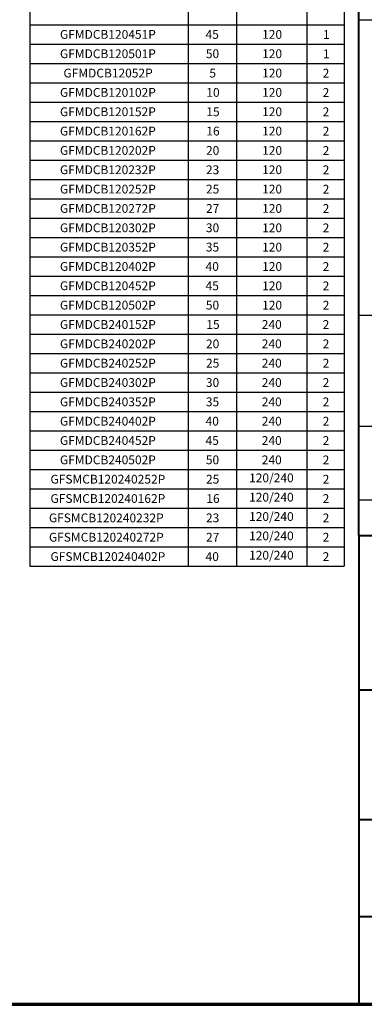
# Model space of a CAD drawing. Units: inches. Extents: x 0.3 to 16.7, y 0.3 to 10.7.
# Drawn here: x 10.9 to 12.8, y 0.3 to 5.9 of the extents above; entities that cross this region are included whole.
import ezdxf

# ---------------------------------------------------------------- set-up
doc = ezdxf.new("R2010")
doc.units = ezdxf.units.IN
doc.header["$MEASUREMENT"] = 0
for name, color, linetype, lineweight in [('Border (ANSI)', 7, 'Continuous', 70), ('Symbol (ANSI)', 7, 'Continuous', 25), ('Title (ANSI)', 7, 'Continuous', 50)]:
    doc.layers.add(name, color=color, linetype=linetype, lineweight=lineweight)
doc.layers.add('Viewport1ForCustomObjects_0', color=7, linetype='Continuous')
doc.styles.get("Standard").update_dxf_attribs({"font": 'tahoma.ttf'})

# ---------------------------------------------------------------- blocks, each defined once
blk = doc.blocks.new('CustomObjectsInViewport1_0')
at = {"layer": 'Border (ANSI)', "lineweight": 40}
blk.add_line((12.7895, 2.9925), (12.7895, 10.6775), dxfattribs=at)
at = {"layer": 'Border (ANSI)'}
blk.add_line((0.3225, 0.3225), (16.6775, 0.3225), dxfattribs=at)
at = {"layer": 'Symbol (ANSI)'}
for p, q in [((10.9175, 10.4166), (10.9175, 2.8168)), ((11.819, 10.4166), (11.819, 2.8168)), ((12.0936, 10.4166), (12.0936, 2.8168)), ((12.4936, 10.4166), (12.4936, 2.8168)), ((12.7067, 10.4166), (12.7067, 2.8168)), ((10.9175, 5.9008), (12.7067, 5.9008)), ((12.7895, 5.9293), (12.7895, 3.1947)), ((12.7895, 5.9293), (16.2265, 5.9293)), ((10.9175, 5.7906), (12.7067, 5.7906)), ((10.9175, 5.6805), (12.7067, 5.6805)), ((10.9175, 5.5704), (12.7067, 5.5704)), ((10.9175, 5.4602), (12.7067, 5.4602)), ((10.9175, 5.3501), (12.7067, 5.3501)), ((10.9175, 5.2399), (12.7067, 5.2399)), ((10.9175, 5.1298), (12.7067, 5.1298)), ((10.9175, 5.0197), (12.7067, 5.0197)), ((10.9175, 4.9095), (12.7067, 4.9095)), ((10.9175, 4.7994), (12.7067, 4.7994)), ((10.9175, 4.6892), (12.7067, 4.6892)), ((10.9175, 4.5791), (12.7067, 4.5791)), ((10.9175, 4.4689), (12.7067, 4.4689)), ((10.9175, 4.3588), (12.7067, 4.3588)), ((10.9175, 4.2487), (12.7067, 4.2487)), ((12.7895, 4.2465), (16.2265, 4.2465)), ((10.9175, 4.1385), (12.7067, 4.1385)), ((10.9175, 4.0284), (12.7067, 4.0284)), ((10.9175, 3.9182), (12.7067, 3.9182)), ((10.9175, 3.8081), (12.7067, 3.8081)), ((10.9175, 3.698), (12.7067, 3.698)), ((12.7895, 3.6154), (16.2265, 3.6154)), ((10.9175, 3.5878), (12.7067, 3.5878)), ((10.9175, 3.4777), (12.7067, 3.4777)), ((10.9175, 3.3675), (12.7067, 3.3675)), ((10.9175, 3.2574), (12.7067, 3.2574)), ((10.9175, 3.1473), (12.7067, 3.1473)), ((12.7895, 2.9925), (12.7895, 3.1947)), ((12.7895, 3.1947), (16.2265, 3.1947)), ((10.9175, 3.0371), (12.7067, 3.0371)), ((12.7895, 2.9925), (16.2265, 2.9925)), ((10.9175, 2.927), (12.7067, 2.927)), ((10.9175, 2.8168), (12.7067, 2.8168))]:
    blk.add_line(p, q, dxfattribs=at)
at = {"layer": 'Title (ANSI)', "lineweight": 40}
for p, q in [((12.7895, 2.9925), (16.2275, 2.9925)), ((12.7895, 2.9925), (12.7895, 0.3225)), ((12.7895, 2.1125), (16.2275, 2.1125)), ((16.2275, 1.3725), (12.7895, 1.3725)), ((12.7895, 0.8225), (16.2275, 0.8225))]:
    blk.add_line(p, q, dxfattribs=at)
at = {"layer": 'Symbol (ANSI)', "char_height": 0.05, "attachment_point": 1}
for s, insert in [('\\fCalibri Light|b0|i0;\\W1.;GFMDCB120451P', (11.0897, 5.8712)), ('\\fCalibri Light|b0|i0;\\W1.;45', (11.9182, 5.871)), ('\\fCalibri Light|b0|i0;\\W1.;120', (12.24, 5.8712)), ('\\fCalibri Light|b0|i0;\\W1.;1', (12.5864, 5.8708)), ('\\fCalibri Light|b0|i0;\\W1.;GFMDCB120501P', (11.0897, 5.7611)), ('\\fCalibri Light|b0|i0;\\W1.;50', (11.9198, 5.7611)), ('\\fCalibri Light|b0|i0;\\W1.;120', (12.24, 5.7611)), ('\\fCalibri Light|b0|i0;\\W1.;1', (12.5864, 5.7606)), ('\\fCalibri Light|b0|i0;\\W1.;GFMDCB12052P', (11.1097, 5.651)), ('\\fCalibri Light|b0|i0;\\W1.;5', (11.9398, 5.6509)), ('\\fCalibri Light|b0|i0;\\W1.;120', (12.24, 5.651)), ('\\fCalibri Light|b0|i0;\\W1.;2', (12.5844, 5.6506)), ('\\fCalibri Light|b0|i0;\\W1.;GFMDCB120102P', (11.0897, 5.5408)), ('\\fCalibri Light|b0|i0;\\W1.;10', (11.9226, 5.5408)), ('\\fCalibri Light|b0|i0;\\W1.;120', (12.24, 5.5408)), ('\\fCalibri Light|b0|i0;\\W1.;2', (12.5844, 5.5405)), ('\\fCalibri Light|b0|i0;\\W1.;GFMDCB120152P', (11.0897, 5.4307)), ('\\fCalibri Light|b0|i0;\\W1.;15', (11.9226, 5.4305)), ('\\fCalibri Light|b0|i0;\\W1.;120', (12.24, 5.4307)), ('\\fCalibri Light|b0|i0;\\W1.;2', (12.5844, 5.4304)), ('\\fCalibri Light|b0|i0;\\W1.;GFMDCB120162P', (11.0897, 5.3205)), ('\\fCalibri Light|b0|i0;\\W1.;16', (11.9226, 5.3205)), ('\\fCalibri Light|b0|i0;\\W1.;120', (12.24, 5.3205)), ('\\fCalibri Light|b0|i0;\\W1.;2', (12.5844, 5.3202)), ('\\fCalibri Light|b0|i0;\\W1.;GFMDCB120202P', (11.0897, 5.2104)), ('\\fCalibri Light|b0|i0;\\W1.;20', (11.9206, 5.2104)), ('\\fCalibri Light|b0|i0;\\W1.;120', (12.24, 5.2104)), ('\\fCalibri Light|b0|i0;\\W1.;2', (12.5844, 5.2101)), ('\\fCalibri Light|b0|i0;\\W1.;GFMDCB120232P', (11.0897, 5.1003)), ('\\fCalibri Light|b0|i0;\\W1.;23', (11.9206, 5.1003)), ('\\fCalibri Light|b0|i0;\\W1.;120', (12.24, 5.1003)), ('\\fCalibri Light|b0|i0;\\W1.;2', (12.5844, 5.0999)), ('\\fCalibri Light|b0|i0;\\W1.;GFMDCB120252P', (11.0897, 4.9901)), ('\\fCalibri Light|b0|i0;\\W1.;25', (11.9206, 4.9901)), ('\\fCalibri Light|b0|i0;\\W1.;120', (12.24, 4.9901)), ('\\fCalibri Light|b0|i0;\\W1.;2', (12.5844, 4.9898)), ('\\fCalibri Light|b0|i0;\\W1.;GFMDCB120272P', (11.0897, 4.88)), ('\\fCalibri Light|b0|i0;\\W1.;27', (11.9206, 4.8798)), ('\\fCalibri Light|b0|i0;\\W1.;120', (12.24, 4.88)), ('\\fCalibri Light|b0|i0;\\W1.;2', (12.5844, 4.8797)), ('\\fCalibri Light|b0|i0;\\W1.;GFMDCB120302P', (11.0897, 4.7698)), ('\\fCalibri Light|b0|i0;\\W1.;30', (11.9201, 4.7698)), ('\\fCalibri Light|b0|i0;\\W1.;120', (12.24, 4.7698)), ('\\fCalibri Light|b0|i0;\\W1.;2', (12.5844, 4.7695)), ('\\fCalibri Light|b0|i0;\\W1.;GFMDCB120352P', (11.0897, 4.6597)), ('\\fCalibri Light|b0|i0;\\W1.;35', (11.9201, 4.6597)), ('\\fCalibri Light|b0|i0;\\W1.;120', (12.24, 4.6597)), ('\\fCalibri Light|b0|i0;\\W1.;2', (12.5844, 4.6594)), ('\\fCalibri Light|b0|i0;\\W1.;GFMDCB120402P', (11.0897, 4.5496)), ('\\fCalibri Light|b0|i0;\\W1.;40', (11.9182, 4.5496)), ('\\fCalibri Light|b0|i0;\\W1.;120', (12.24, 4.5496)), ('\\fCalibri Light|b0|i0;\\W1.;2', (12.5844, 4.5492)), ('\\fCalibri Light|b0|i0;\\W1.;GFMDCB120452P', (11.0897, 4.4394)), ('\\fCalibri Light|b0|i0;\\W1.;45', (11.9182, 4.4392)), ('\\fCalibri Light|b0|i0;\\W1.;120', (12.24, 4.4394)), ('\\fCalibri Light|b0|i0;\\W1.;2', (12.5844, 4.4391)), ('\\fCalibri Light|b0|i0;\\W1.;GFMDCB120502P', (11.0897, 4.3293)), ('\\fCalibri Light|b0|i0;\\W1.;50', (11.9198, 4.3293)), ('\\fCalibri Light|b0|i0;\\W1.;120', (12.24, 4.3293)), ('\\fCalibri Light|b0|i0;\\W1.;2', (12.5844, 4.3289)), ('\\fCalibri Light|b0|i0;\\W1.;GFMDCB240152P', (11.0897, 4.2191)), ('\\fCalibri Light|b0|i0;\\W1.;15', (11.9226, 4.219)), ('\\fCalibri Light|b0|i0;\\W1.;240', (12.238, 4.2191)), ('\\fCalibri Light|b0|i0;\\W1.;2', (12.5844, 4.2188)), ('\\fCalibri Light|b0|i0;\\W1.;GFMDCB240202P', (11.0897, 4.109)), ('\\fCalibri Light|b0|i0;\\W1.;20', (11.9206, 4.109)), ('\\fCalibri Light|b0|i0;\\W1.;240', (12.238, 4.109)), ('\\fCalibri Light|b0|i0;\\W1.;2', (12.5844, 4.1087)), ('\\fCalibri Light|b0|i0;\\W1.;GFMDCB240252P', (11.0897, 3.9989)), ('\\fCalibri Light|b0|i0;\\W1.;25', (11.9206, 3.9989)), ('\\fCalibri Light|b0|i0;\\W1.;240', (12.238, 3.9989)), ('\\fCalibri Light|b0|i0;\\W1.;2', (12.5844, 3.9985)), ('\\fCalibri Light|b0|i0;\\W1.;GFMDCB240302P', (11.0897, 3.8887)), ('\\fCalibri Light|b0|i0;\\W1.;30', (11.9201, 3.8887)), ('\\fCalibri Light|b0|i0;\\W1.;240', (12.238, 3.8887)), ('\\fCalibri Light|b0|i0;\\W1.;2', (12.5844, 3.8884)), ('\\fCalibri Light|b0|i0;\\W1.;GFMDCB240352P', (11.0897, 3.7786)), ('\\fCalibri Light|b0|i0;\\W1.;35', (11.9201, 3.7786)), ('\\fCalibri Light|b0|i0;\\W1.;240', (12.238, 3.7786)), ('\\fCalibri Light|b0|i0;\\W1.;2', (12.5844, 3.7782)), ('\\fCalibri Light|b0|i0;\\W1.;GFMDCB240402P', (11.0897, 3.6684)), ('\\fCalibri Light|b0|i0;\\W1.;40', (11.9182, 3.6684)), ('\\fCalibri Light|b0|i0;\\W1.;240', (12.238, 3.6684)), ('\\fCalibri Light|b0|i0;\\W1.;2', (12.5844, 3.6681)), ('\\fCalibri Light|b0|i0;\\W1.;GFMDCB240452P', (11.0897, 3.5583)), ('\\fCalibri Light|b0|i0;\\W1.;45', (11.9182, 3.5581)), ('\\fCalibri Light|b0|i0;\\W1.;240', (12.238, 3.5583)), ('\\fCalibri Light|b0|i0;\\W1.;2', (12.5844, 3.558)), ('\\fCalibri Light|b0|i0;\\W1.;GFMDCB240502P', (11.0897, 3.4481)), ('\\fCalibri Light|b0|i0;\\W1.;50', (11.9198, 3.4481)), ('\\fCalibri Light|b0|i0;\\W1.;240', (12.238, 3.4481)), ('\\fCalibri Light|b0|i0;\\W1.;2', (12.5844, 3.4478)), ('\\fCalibri Light|b0|i0;\\W1.;GFSMCB120240252P', (11.0359, 3.338)), ('\\fCalibri Light|b0|i0;\\W1.;25', (11.9206, 3.338)), ('\\fCalibri Light|b0|i0;\\W1.;120/240', (12.1658, 3.3457)), ('\\fCalibri Light|b0|i0;\\W1.;2', (12.5844, 3.3377)), ('\\fCalibri Light|b0|i0;\\W1.;GFSMCB120240162P', (11.0359, 3.2279)), ('\\fCalibri Light|b0|i0;\\W1.;16', (11.9226, 3.2278)), ('\\fCalibri Light|b0|i0;\\W1.;120/240', (12.1658, 3.2356)), ('\\fCalibri Light|b0|i0;\\W1.;2', (12.5844, 3.2275)), ('\\fCalibri Light|b0|i0;\\W1.;GFSMCB120240232P\xa0', (11.027, 3.1177)), ('\\fCalibri Light|b0|i0;\\W1.;23', (11.9206, 3.1177)), ('\\fCalibri Light|b0|i0;\\W1.;120/240', (12.1658, 3.1254)), ('\\fCalibri Light|b0|i0;\\W1.;2', (12.5844, 3.1174)), ('\\fCalibri Light|b0|i0;\\W1.;GFSMCB120240272P\xa0', (11.027, 3.0076)), ('\\fCalibri Light|b0|i0;\\W1.;27', (11.9206, 3.0074)), ('\\fCalibri Light|b0|i0;\\W1.;120/240', (12.1658, 3.0153)), ('\\fCalibri Light|b0|i0;\\W1.;2', (12.5844, 3.0073)), ('\\fCalibri Light|b0|i0;\\W1.;GFSMCB120240402P', (11.0359, 2.8974)), ('\\fCalibri Light|b0|i0;\\W1.;40', (11.9182, 2.8974)), ('\\fCalibri Light|b0|i0;\\W1.;120/240', (12.1658, 2.9052)), ('\\fCalibri Light|b0|i0;\\W1.;2', (12.5844, 2.8971))]:
    blk.add_mtext(s, dxfattribs=dict(at, insert=insert))

msp = doc.modelspace()

# ---------------------------------------------------------------- block references
at = {"layer": 'Viewport1ForCustomObjects_0'}
msp.add_blockref('CustomObjectsInViewport1_0', (0, 0), dxfattribs=at)

doc.saveas('drawing.dxf')
